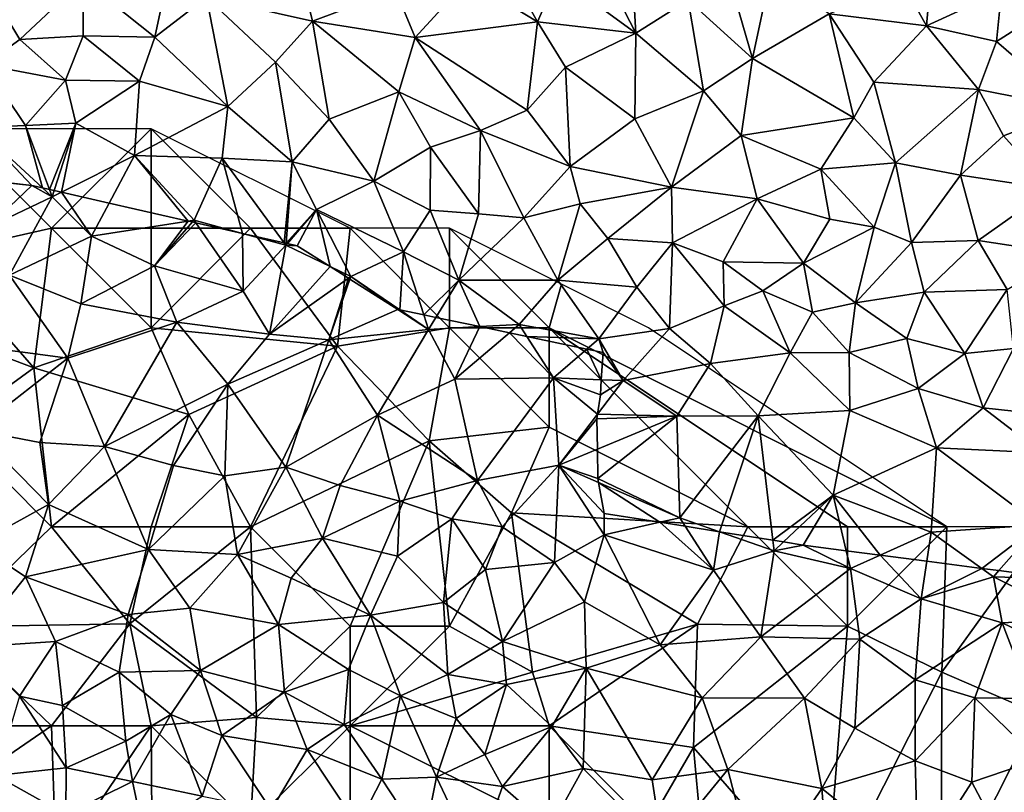
# Model space of a CAD drawing. Extents: x 572000 to 573004, y 6222000 to 6223056.
# Drawn here: x 572436 to 572485, y 6222569 to 6222608 of the extents above; entities that cross this region are included whole.
import ezdxf

# ---------------------------------------------------------------- set-up
doc = ezdxf.new("R2010")
doc.units = 0
doc.header["$MEASUREMENT"] = 0
for name, color, linetype in [('Skov', 109, 'Continuous'), ('Terraen', 33, 'Continuous'), ('Terraen_skov', 33, 'Continuous')]:
    doc.layers.add(name, color=color, linetype=linetype)

# ---------------------------------------------------------------- blocks, each defined once
blk = doc.blocks.new('1km_6222_572_UTM32_ACAD_1_FMEBLOCK2')
at = {"layer": 'Terraen', "color": 9, "true_color": 0xbbbbbb}
for points in [[(24.42, 45.37, 9.02), (22.27, 49.23, 7.96), (20.94, 47.5, 8.86)], [(24.42, 45.37, 9.02), (25.42, 47.69, 8.59), (22.27, 49.23, 7.96)], [(6.09, 48.86, 9.07), (1.59, 47.49, 9.28), (5.19, 44.61, 8.63)], [(6.09, 48.86, 9.07), (5.19, 44.61, 8.63), (7.79, 46.61, 9.33)], [(29.37, 44.81, 8.98), (27.31, 48.83, 8.45), (25.42, 47.69, 8.59)], [(29.37, 44.81, 8.98), (29.14, 48.57, 8.33), (27.31, 48.83, 8.45)], [(29.37, 44.81, 8.98), (31.99, 46.48, 8.64), (29.14, 48.57, 8.33)], [(35.23, 43.53, 8.96), (33.88, 48.17, 7.81), (31.99, 46.48, 8.64)], [(35.23, 43.53, 8.96), (36.12, 47.71, 7.83), (33.88, 48.17, 7.81)], [(13.11, 45.41, 9.3), (12.51, 47.9, 9.08), (7.79, 46.61, 9.33)], [(13.11, 45.41, 9.3), (17.29, 46.98, 9.05), (12.51, 47.9, 9.08)], [(24.42, 45.37, 9.02), (29.37, 44.81, 8.98), (25.42, 47.69, 8.59)], [(39.09, 45.78, 8.45), (36.12, 47.71, 7.83), (35.23, 43.53, 8.96)], [(44.21, 47.86, 3.29), (42.83, 47.22, 7.42), (43.98, 45.17, 8.34)], [(44.21, 47.86, 3.29), (43.98, 45.17, 8.34), (47.74, 46.92, 7.27)], [(-3.37, 43.21, 6.81), (-1.59, 44.49, 7.44), (-3.15, 47.07, 8.8)], [(-1.59, 44.49, 7.44), (1.59, 47.49, 9.28), (-3.15, 47.07, 8.8)], [(-1.59, 44.49, 7.44), (1.58, 44.67, 8.11), (1.59, 47.49, 9.28)], [(5.19, 44.61, 8.63), (1.59, 47.49, 9.28), (1.58, 44.67, 8.11)], [(17.29, 46.98, 9.05), (18.28, 44.59, 9.25), (20.94, 47.5, 8.86)], [(24.42, 45.37, 9.02), (20.94, 47.5, 8.86), (18.28, 44.59, 9.25)], [(39.09, 45.78, 8.45), (43.98, 45.17, 8.34), (42.83, 47.22, 7.42)], [(8.86, 41.12, 7.05), (7.79, 46.61, 9.33), (5.19, 44.61, 8.63)], [(11.25, 43.35, 8.71), (13.11, 45.41, 9.3), (7.79, 46.61, 9.33)], [(11.25, 43.35, 8.71), (7.79, 46.61, 9.33), (8.86, 41.12, 7.05)], [(13.11, 45.41, 9.3), (18.28, 44.59, 9.25), (17.29, 46.98, 9.05)], [(47.5, 44.39, 8.43), (47.74, 46.92, 7.27), (43.98, 45.17, 8.34)], [(47.5, 44.39, 8.43), (49.94, 45.94, 7.54), (47.74, 46.92, 7.27)], [(29.37, 44.81, 8.98), (32.76, 41.91, 9.25), (31.99, 46.48, 8.64)], [(32.76, 41.91, 9.25), (35.23, 43.53, 8.96), (31.99, 46.48, 8.64)], [(40.33, 40.55, 9.19), (39.09, 45.78, 8.45), (35.23, 43.53, 8.96)], [(39.09, 45.78, 8.45), (41.33, 42.34, 8.95), (43.98, 45.17, 8.34)], [(40.33, 40.55, 9.19), (41.33, 42.34, 8.95), (39.09, 45.78, 8.45)], [(47.5, 44.39, 8.43), (51.4, 41.02, 8.9), (49.94, 45.94, 7.54)], [(11.25, 43.35, 8.71), (13.95, 40.48, 7.23), (13.11, 45.41, 9.3)], [(17.45, 41.86, 8.59), (13.11, 45.41, 9.3), (13.95, 40.48, 7.23)], [(17.45, 41.86, 8.59), (18.28, 44.59, 9.25), (13.11, 45.41, 9.3)], [(24.42, 45.37, 9.02), (18.28, 44.59, 9.25), (23.91, 40.93, 8.66)], [(25.83, 43.1, 9.26), (24.42, 45.37, 9.02), (23.91, 40.93, 8.66)], [(25.83, 43.1, 9.26), (29.37, 44.81, 8.98), (24.42, 45.37, 9.02)], [(46.58, 41.98, 8.89), (43.98, 45.17, 8.34), (41.33, 42.34, 8.95)], [(47.5, 44.39, 8.43), (43.98, 45.17, 8.34), (46.58, 41.98, 8.89)], [(-1.59, 44.49, 7.44), (0.7, 42.44, 6.94), (1.58, 44.67, 8.11)], [(0.7, 42.44, 6.94), (4.42, 42.39, 7.17), (1.58, 44.67, 8.11)], [(4.42, 42.39, 7.17), (5.19, 44.61, 8.63), (1.58, 44.67, 8.11)], [(8.86, 41.12, 7.05), (5.19, 44.61, 8.63), (4.42, 42.39, 7.17)], [(21.55, 39.92, 7.87), (18.28, 44.59, 9.25), (17.45, 41.86, 8.59)], [(21.55, 39.92, 7.87), (23.91, 40.93, 8.66), (18.28, 44.59, 9.25)], [(25.83, 43.1, 9.26), (29.32, 40.5, 8.84), (29.37, 44.81, 8.98)], [(29.37, 44.81, 8.98), (29.32, 40.5, 8.84), (32.76, 41.91, 9.25)], [(-3.37, 43.21, 6.81), (0.7, 42.44, 6.94), (-1.59, 44.49, 7.44)], [(47.5, 44.39, 8.43), (46.58, 41.98, 8.89), (51.4, 41.02, 8.9)], [(-3.37, 43.21, 6.81), (-3.76, 40.06, 4.42), (-1.31, 40.17, 5)], [(-3.37, 43.21, 6.81), (-1.31, 40.17, 5), (0.7, 42.44, 6.94)], [(11.25, 43.35, 8.71), (8.86, 41.12, 7.05), (12.09, 38.33, 5.7)], [(11.25, 43.35, 8.71), (12.09, 38.33, 5.7), (13.95, 40.48, 7.23)], [(25.83, 43.1, 9.26), (23.91, 40.93, 8.66), (26.07, 38.1, 7.3)], [(25.83, 43.1, 9.26), (26.07, 38.1, 7.3), (29.32, 40.5, 8.84)], [(34.66, 39.67, 8.86), (35.23, 43.53, 8.96), (32.76, 41.91, 9.25)], [(34.66, 39.67, 8.86), (40.33, 40.55, 9.19), (35.23, 43.53, 8.96)], [(1.22, 40.28, 5.35), (0.7, 42.44, 6.94), (-1.31, 40.17, 5)], [(1.22, 40.28, 5.35), (4.42, 42.39, 7.17), (0.7, 42.44, 6.94)], [(4.17, 38.65, 4.75), (4.42, 42.39, 7.17), (1.22, 40.28, 5.35)], [(4.17, 38.65, 4.75), (8.86, 41.12, 7.05), (4.42, 42.39, 7.17)], [(40.33, 40.55, 9.19), (42.41, 38.28, 8.87), (41.33, 42.34, 8.95)], [(42.41, 38.28, 8.87), (46.58, 41.98, 8.89), (41.33, 42.34, 8.95)], [(17.45, 41.86, 8.59), (13.95, 40.48, 7.23), (16.19, 37.37, 5.6)], [(19.04, 39.07, 7.11), (17.45, 41.86, 8.59), (16.19, 37.37, 5.6)], [(19.04, 39.07, 7.11), (21.55, 39.92, 7.87), (17.45, 41.86, 8.59)], [(31.16, 37.06, 7.19), (32.76, 41.91, 9.25), (29.32, 40.5, 8.84)], [(34.66, 39.67, 8.86), (32.76, 41.91, 9.25), (31.16, 37.06, 7.19)], [(45.69, 37.67, 8.81), (46.58, 41.98, 8.89), (42.41, 38.28, 8.87)], [(45.69, 37.67, 8.81), (47.85, 39.65, 9.15), (46.58, 41.98, 8.89)], [(51.4, 41.02, 8.9), (46.58, 41.98, 8.89), (47.85, 39.65, 9.15)], [(4.17, 38.65, 4.75), (8.57, 38.53, 5.15), (8.86, 41.12, 7.05)], [(12.09, 38.33, 5.7), (8.86, 41.12, 7.05), (8.57, 38.53, 5.15)], [(21.55, 39.92, 7.87), (26.07, 38.1, 7.3), (23.91, 40.93, 8.66)], [(50.24, 36.98, 8.77), (51.4, 41.02, 8.9), (47.85, 39.65, 9.15)], [(-0.46, 37.03, 3.062), (-1.31, 40.17, 5), (-3.76, 40.06, 4.42)], [(-0.108, 36.95, 3.08), (1.22, 40.28, 5.35), (-1.31, 40.17, 5)], [(-0.46, 37.03, 3.062), (-0.108, 36.95, 3.08), (-1.31, 40.17, 5)], [(-0.108, 36.95, 3.08), (0.131, 36.895, 3.072), (1.22, 40.28, 5.35)], [(0.495, 36.813, 3.072), (1.22, 40.28, 5.35), (0.131, 36.895, 3.072)], [(0.495, 36.813, 3.072), (4.17, 38.65, 4.75), (1.22, 40.28, 5.35)], [(12.09, 38.33, 5.7), (16.19, 37.37, 5.6), (13.95, 40.48, 7.23)], [(31.16, 37.06, 7.19), (29.32, 40.5, 8.84), (26.07, 38.1, 7.3)], [(34.66, 39.67, 8.86), (38.66, 37.97, 8.45), (40.33, 40.55, 9.19)], [(40.33, 40.55, 9.19), (38.66, 37.97, 8.45), (42.41, 38.28, 8.87)], [(-3.482, 37.425, 3.16), (-0.99, 37.15, 3.103), (-3.76, 40.06, 4.42)], [(-3.76, 40.06, 4.42), (-0.99, 37.15, 3.103), (-0.46, 37.03, 3.062)], [(19.04, 39.07, 7.11), (21.46, 35.73, 5.17), (21.55, 39.92, 7.87)], [(21.55, 39.92, 7.87), (21.46, 35.73, 5.17), (23.73, 35.53, 5.26)], [(21.55, 39.92, 7.87), (23.73, 35.53, 5.26), (26.07, 38.1, 7.3)], [(34.66, 39.67, 8.86), (31.16, 37.06, 7.19), (35.46, 36.48, 7.28)], [(34.66, 39.67, 8.86), (35.46, 36.48, 7.28), (38.66, 37.97, 8.45)], [(45.69, 37.67, 8.81), (50.24, 36.98, 8.77), (47.85, 39.65, 9.15)], [(0.495, 36.813, 3.072), (2.899, 36.267, 3.261), (4.17, 38.65, 4.75)], [(2.899, 36.267, 3.261), (6.871, 35.365, 3.013), (4.17, 38.65, 4.75)], [(4.17, 38.65, 4.75), (7.16, 35.41, 3.06), (8.57, 38.53, 5.15)], [(6.871, 35.365, 3.013), (7.16, 35.41, 3.06), (4.17, 38.65, 4.75)], [(19.02, 35.91, 4.99), (19.04, 39.07, 7.11), (16.19, 37.37, 5.6)], [(19.02, 35.91, 4.99), (21.46, 35.73, 5.17), (19.04, 39.07, 7.11)], [(8.57, 38.53, 5.15), (7.16, 35.41, 3.06), (9.598, 34.745, 2.875)], [(11.693, 34.269, 2.776), (12.09, 38.33, 5.7), (8.57, 38.53, 5.15)], [(11.693, 34.269, 2.776), (8.57, 38.53, 5.15), (9.598, 34.745, 2.875)], [(11.693, 34.269, 2.776), (11.787, 34.248, 2.78), (12.09, 38.33, 5.7)], [(11.787, 34.248, 2.78), (13.31, 35.94, 4.07), (12.09, 38.33, 5.7)], [(13.31, 35.94, 4.07), (16.19, 37.37, 5.6), (12.09, 38.33, 5.7)], [(41.34, 35.06, 6.78), (42.41, 38.28, 8.87), (38.66, 37.97, 8.45)], [(43.22, 34.29, 6.55), (42.41, 38.28, 8.87), (41.34, 35.06, 6.78)], [(43.22, 34.29, 6.55), (45.69, 37.67, 8.81), (42.41, 38.28, 8.87)], [(23.73, 35.53, 5.26), (26.57, 36.23, 6.19), (26.07, 38.1, 7.3)], [(26.57, 36.23, 6.19), (31.16, 37.06, 7.19), (26.07, 38.1, 7.3)], [(39.11, 35.45, 6.87), (38.66, 37.97, 8.45), (35.46, 36.48, 7.28)], [(39.11, 35.45, 6.87), (41.34, 35.06, 6.78), (38.66, 37.97, 8.45)], [(43.22, 34.29, 6.55), (46.57, 34.38, 6.88), (45.69, 37.67, 8.81)], [(45.69, 37.67, 8.81), (46.57, 34.38, 6.88), (50.24, 36.98, 8.77)], [(17.68, 33.82, 3.57), (16.19, 37.37, 5.6), (13.31, 35.94, 4.07)], [(17.68, 33.82, 3.57), (19.02, 35.91, 4.99), (16.19, 37.37, 5.6)], [(27.95, 34.48, 5.01), (31.16, 37.06, 7.19), (26.57, 36.23, 6.19)], [(31.2, 34.27, 5.18), (31.16, 37.06, 7.19), (27.95, 34.48, 5.01)], [(31.2, 34.27, 5.18), (35.46, 36.48, 7.28), (31.16, 37.06, 7.19)], [(50.98, 33.72, 6.83), (50.24, 36.98, 8.77), (46.57, 34.38, 6.88)], [(25.44, 32.39, 3.52), (26.57, 36.23, 6.19), (23.73, 35.53, 5.26)], [(25.44, 32.39, 3.52), (27.95, 34.48, 5.01), (26.57, 36.23, 6.19)], [(31.2, 34.27, 5.18), (33.76, 33.31, 4.85), (35.46, 36.48, 7.28)], [(33.76, 33.31, 4.85), (37.8, 33.24, 5.48), (35.46, 36.48, 7.28)], [(39.11, 35.45, 6.87), (35.46, 36.48, 7.28), (37.8, 33.24, 5.48)], [(11.787, 34.248, 2.78), (11.851, 34.233, 2.773), (13.31, 35.94, 4.07)], [(11.851, 34.233, 2.773), (12.35, 34.12, 2.775), (13.31, 35.94, 4.07)], [(12.35, 34.12, 2.775), (14.003, 33.073, 2.355), (13.31, 35.94, 4.07)], [(15.04, 32.57, 2.19), (17.68, 33.82, 3.57), (13.31, 35.94, 4.07)], [(14.003, 33.073, 2.355), (15.04, 32.57, 2.19), (13.31, 35.94, 4.07)], [(17.68, 33.82, 3.57), (20.47, 32.4, 2.84), (19.02, 35.91, 4.99)], [(19.02, 35.91, 4.99), (20.47, 32.4, 2.84), (21.46, 35.73, 5.17)], [(20.47, 32.4, 2.84), (23.73, 35.53, 5.26), (21.46, 35.73, 5.17)], [(6.871, 35.365, 3.013), (7.08, 35.317, 3.022), (7.16, 35.41, 3.06)], [(7.08, 35.317, 3.022), (7.251, 35.278, 3.01), (7.16, 35.41, 3.06)], [(7.251, 35.278, 3.01), (9.598, 34.745, 2.875), (7.16, 35.41, 3.06)], [(25.44, 32.39, 3.52), (23.73, 35.53, 5.26), (20.47, 32.4, 2.84)], [(39.11, 35.45, 6.87), (37.8, 33.24, 5.48), (41.34, 35.06, 6.78)], [(40.4, 31.26, 4.22), (41.34, 35.06, 6.78), (37.8, 33.24, 5.48)], [(40.4, 31.26, 4.22), (43.22, 34.29, 6.55), (41.34, 35.06, 6.78)], [(25.44, 32.39, 3.52), (29.42, 32.04, 3.59), (27.95, 34.48, 5.01)], [(31.2, 34.27, 5.18), (27.95, 34.48, 5.01), (29.42, 32.04, 3.59)], [(31.2, 34.27, 5.18), (29.42, 32.04, 3.59), (31.06, 29.97, 2.4)], [(31.2, 34.27, 5.18), (31.06, 29.97, 2.4), (33.8, 31.11, 3.4)], [(31.2, 34.27, 5.18), (33.8, 31.11, 3.4), (33.76, 33.31, 4.85)], [(40.4, 31.26, 4.22), (43.86, 31.79, 4.82), (43.22, 34.29, 6.55)], [(43.22, 34.29, 6.55), (43.86, 31.79, 4.82), (46.57, 34.38, 6.88)], [(48.03, 31.92, 5.34), (46.57, 34.38, 6.88), (43.86, 31.79, 4.82)], [(48.03, 31.92, 5.34), (50.98, 33.72, 6.83), (46.57, 34.38, 6.88)], [(17.499, 30.899, 1.875), (17.68, 33.82, 3.57), (15.04, 32.57, 2.19)], [(17.499, 30.899, 1.875), (18.705, 30.647, 2.04), (17.68, 33.82, 3.57)], [(18.705, 30.647, 2.04), (20.47, 32.4, 2.84), (17.68, 33.82, 3.57)], [(33.76, 33.31, 4.85), (35.75, 31.86, 4.16), (37.8, 33.24, 5.48)], [(33.76, 33.31, 4.85), (33.8, 31.11, 3.4), (35.75, 31.86, 4.16)], [(38.24, 30.79, 3.93), (37.8, 33.24, 5.48), (35.75, 31.86, 4.16)], [(40.4, 31.26, 4.22), (37.8, 33.24, 5.48), (38.24, 30.79, 3.93)], [(14.925, 32.488, 2.189), (15.04, 32.57, 2.19), (14.003, 33.073, 2.355)], [(14.996, 32.443, 2.183), (15.04, 32.57, 2.19), (14.925, 32.488, 2.189)], [(14.996, 32.443, 2.183), (17.4, 30.92, 1.884), (15.04, 32.57, 2.19)], [(15.04, 32.57, 2.19), (17.4, 30.92, 1.884), (17.499, 30.899, 1.875)], [(18.705, 30.647, 2.04), (19.31, 30.52, 1.968), (20.47, 32.4, 2.84)], [(19.31, 30.52, 1.968), (21.527, 30.056, 1.803), (20.47, 32.4, 2.84)], [(25.44, 32.39, 3.52), (20.47, 32.4, 2.84), (23.5, 30.16, 1.89)], [(21.527, 30.056, 1.803), (23.5, 30.16, 1.89), (20.47, 32.4, 2.84)], [(27.5, 29.44, 2.01), (25.44, 32.39, 3.52), (23.5, 30.16, 1.89)], [(27.5, 29.44, 2.01), (29.42, 32.04, 3.59), (25.44, 32.39, 3.52)], [(27.5, 29.44, 2.01), (31.06, 29.97, 2.4), (29.42, 32.04, 3.59)], [(37.12, 28.74, 2.35), (35.75, 31.86, 4.16), (33.8, 31.11, 3.4)], [(37.12, 28.74, 2.35), (38.24, 30.79, 3.93), (35.75, 31.86, 4.16)], [(40.4, 31.26, 4.22), (42.98, 29.46, 3.17), (43.86, 31.79, 4.82)], [(42.98, 29.46, 3.17), (45.9, 28.7, 2.98), (43.86, 31.79, 4.82)], [(48.03, 31.92, 5.34), (43.86, 31.79, 4.82), (45.9, 28.7, 2.98)], [(48.03, 31.92, 5.34), (45.9, 28.7, 2.98), (48.35, 28.95, 3.21)], [(40.4, 31.26, 4.22), (38.24, 30.79, 3.93), (40.08, 28.75, 2.48)], [(40.4, 31.26, 4.22), (40.08, 28.75, 2.48), (42.98, 29.46, 3.17)], [(33.11, 28.21, 2.11), (33.8, 31.11, 3.4), (31.06, 29.97, 2.4)], [(37.12, 28.74, 2.35), (33.8, 31.11, 3.4), (33.11, 28.21, 2.11)], [(37.12, 28.74, 2.35), (40.08, 28.75, 2.48), (38.24, 30.79, 3.93)], [(21.527, 30.056, 1.803), (23.011, 29.746, 1.929), (23.5, 30.16, 1.89)], [(23.011, 29.746, 1.929), (23.886, 29.563, 1.948), (23.5, 30.16, 1.89)], [(27.5, 29.44, 2.01), (23.5, 30.16, 1.89), (23.886, 29.563, 1.948)], [(28.73, 27.35, 2.19), (31.06, 29.97, 2.4), (27.5, 29.44, 2.01)], [(28.73, 27.35, 2.19), (33.11, 28.21, 2.11), (31.06, 29.97, 2.4)], [(26.909, 28.93, 2.046), (27.5, 29.44, 2.01), (23.886, 29.563, 1.948)], [(26.909, 28.93, 2.046), (27.72, 28.76, 2.067), (27.5, 29.44, 2.01)], [(27.72, 28.76, 2.067), (28.73, 27.35, 2.19), (27.5, 29.44, 2.01)], [(42.98, 29.46, 3.17), (40.08, 28.75, 2.48), (43.55, 26.95, 2.16)], [(42.98, 29.46, 3.17), (43.55, 26.95, 2.16), (45.9, 28.7, 2.98)], [(27.63, 27.391, 2.177), (28.73, 27.35, 2.19), (27.72, 28.76, 2.067)], [(37.12, 28.74, 2.35), (33.11, 28.21, 2.11), (35.51, 25.57, 2.22)], [(37.12, 28.74, 2.35), (35.51, 25.57, 2.22), (40.12, 25.84, 2.21)], [(37.12, 28.74, 2.35), (40.12, 25.84, 2.21), (40.08, 28.75, 2.48)], [(40.12, 25.84, 2.21), (43.55, 26.95, 2.16), (40.08, 28.75, 2.48)], [(46.82, 25.97, 2.18), (48.35, 28.95, 3.21), (45.9, 28.7, 2.98)], [(50.06, 25.62, 2.07), (48.35, 28.95, 3.21), (46.82, 25.97, 2.18)], [(31.43, 25.56, 2.25), (33.11, 28.21, 2.11), (28.73, 27.35, 2.19)], [(31.43, 25.56, 2.25), (35.51, 25.57, 2.22), (33.11, 28.21, 2.11)], [(46.82, 25.97, 2.18), (45.9, 28.7, 2.98), (43.55, 26.95, 2.16)], [(27.443, 25.662, 2.178), (28.73, 27.35, 2.19), (27.58, 26.63, 2.178)], [(27.443, 25.662, 2.178), (31.43, 25.56, 2.25), (28.73, 27.35, 2.19)], [(28.73, 27.35, 2.19), (27.63, 27.391, 2.177), (27.58, 26.63, 2.178)], [(44.47, 23.96, 2.32), (43.55, 26.95, 2.16), (40.12, 25.84, 2.21)], [(44.47, 23.96, 2.32), (46.82, 25.97, 2.18), (43.55, 26.95, 2.16)], [(39.29, 21.58, 2.26), (40.12, 25.84, 2.21), (35.51, 25.57, 2.22)], [(44.47, 23.96, 2.32), (40.12, 25.84, 2.21), (39.29, 21.58, 2.26)], [(49.77, 23.72, 2.49), (46.82, 25.97, 2.18), (44.47, 23.96, 2.32)], [(49.77, 23.72, 2.49), (50.06, 25.62, 2.07), (46.82, 25.97, 2.18)], [(27.443, 25.662, 2.178), (27.41, 25.43, 2.179), (31.43, 25.56, 2.25)], [(27.41, 25.43, 2.179), (27.43, 23.904, 2.189), (31.43, 25.56, 2.25)], [(27.43, 23.904, 2.189), (27.45, 22.42, 2.169), (31.43, 25.56, 2.25)], [(27.45, 22.42, 2.169), (31.57, 20.45, 2.18), (31.43, 25.56, 2.25)], [(31.43, 25.56, 2.25), (31.57, 20.45, 2.18), (35.51, 25.57, 2.22)], [(33.574, 19.748, 2.18), (35.51, 25.57, 2.22), (31.57, 20.45, 2.18)], [(33.574, 19.748, 2.18), (36.247, 19.323, 2.183), (35.51, 25.57, 2.22)], [(36.247, 19.323, 2.183), (39.29, 21.58, 2.26), (35.51, 25.57, 2.22)], [(44.47, 23.96, 2.32), (39.29, 21.58, 2.26), (44.21, 19.72, 2.23)], [(44.47, 23.96, 2.32), (44.21, 19.72, 2.23), (49.64, 20.1, 2.25)], [(49.77, 23.72, 2.49), (44.47, 23.96, 2.32), (49.64, 20.1, 2.25)], [(27.45, 22.42, 2.169), (27.485, 22.231, 2.167), (31.57, 20.45, 2.18)], [(30.576, 20.224, 2.156), (31.57, 20.45, 2.18), (27.485, 22.231, 2.167)], [(30.576, 20.224, 2.156), (27.485, 22.231, 2.167), (27.77, 20.67, 2.123)], [(36.247, 19.323, 2.183), (36.788, 19.238, 2.193), (39.29, 21.58, 2.26)], [(36.788, 19.238, 2.193), (37.78, 19.08, 2.182), (39.29, 21.58, 2.26)], [(39.29, 21.58, 2.26), (37.78, 19.08, 2.182), (39.942, 18.798, 2.161)], [(39.942, 18.798, 2.161), (41.643, 18.576, 2.167), (39.29, 21.58, 2.26)], [(41.643, 18.576, 2.167), (44.21, 19.72, 2.23), (39.29, 21.58, 2.26)], [(30.576, 20.224, 2.156), (31.843, 20.023, 2.172), (31.57, 20.45, 2.18)], [(31.843, 20.023, 2.172), (33.574, 19.748, 2.18), (31.57, 20.45, 2.18)], [(46.752, 17.909, 2.287), (49.64, 20.1, 2.25), (44.21, 19.72, 2.23)], [(46.752, 17.909, 2.287), (47.61, 17.797, 2.294), (49.64, 20.1, 2.25)], [(47.61, 17.797, 2.294), (50.755, 17.386, 2.141), (49.64, 20.1, 2.25)], [(41.643, 18.576, 2.167), (43.989, 18.27, 2.174), (44.21, 19.72, 2.23)], [(43.989, 18.27, 2.174), (46.752, 17.909, 2.287), (44.21, 19.72, 2.23)]]:
    blk.add_polyline3d(points, close=True, dxfattribs=at)
blk = doc.blocks.new('1km_6222_572_UTM32_ACAD_1_FMEBLOCK46')
at = {"layer": 'Terraen_skov', "color": 92, "true_color": 0x00cc00}
for points in [[(-0.99, 34.012, 3.103), (-3.482, 34.288, 3.16), (-3.23, 31.902, 2.02)], [(0.03, 33.442, 2.86), (-0.99, 34.012, 3.103), (-3.23, 31.902, 2.02)], [(-0.46, 33.892, 3.062), (-0.99, 34.012, 3.103), (0.03, 33.442, 2.86)], [(-0.46, 33.892, 3.062), (0.03, 33.442, 2.86), (-0.108, 33.812, 3.08)], [(-0.108, 33.812, 3.08), (0.03, 33.442, 2.86), (0.131, 33.757, 3.072)], [(0.495, 33.675, 3.072), (0.131, 33.757, 3.072), (0.03, 33.442, 2.86)], [(0.495, 33.675, 3.072), (0.03, 33.442, 2.86), (2.01, 31.462, 2.22)], [(0.495, 33.675, 3.072), (2.01, 31.462, 2.22), (2.899, 33.129, 3.261)], [(-2.12, 29.512, 2.18), (0.03, 33.442, 2.86), (-3.23, 31.902, 2.02)], [(-2.12, 29.512, 2.18), (2.01, 31.462, 2.22), (0.03, 33.442, 2.86)], [(2.899, 33.129, 3.261), (2.01, 31.462, 2.22), (6.871, 32.227, 3.013)], [(6.871, 32.227, 3.013), (2.01, 31.462, 2.22), (5.17, 29.972, 2.11)], [(6.871, 32.227, 3.013), (5.17, 29.972, 2.11), (7.08, 32.179, 3.022)], [(7.08, 32.179, 3.022), (5.17, 29.972, 2.11), (7.251, 32.14, 3.01)], [(5.17, 29.972, 2.11), (9.63, 28.702, 1.72), (7.251, 32.14, 3.01)], [(7.251, 32.14, 3.01), (9.63, 28.702, 1.72), (9.598, 31.607, 2.875)], [(-2.12, 29.512, 2.18), (1.47, 28.062, 2.1), (2.01, 31.462, 2.22)], [(5.17, 29.972, 2.11), (2.01, 31.462, 2.22), (1.47, 28.062, 2.1)], [(11.693, 31.131, 2.776), (9.598, 31.607, 2.875), (11.78, 31.012, 2.71)], [(9.63, 28.702, 1.72), (11.78, 31.012, 2.71), (9.598, 31.607, 2.875)], [(10.95, 26.532, 2.17), (11.78, 31.012, 2.71), (9.63, 28.702, 1.72)], [(14.003, 29.935, 2.355), (11.78, 31.012, 2.71), (10.95, 26.532, 2.17)], [(11.693, 31.131, 2.776), (11.78, 31.012, 2.71), (11.787, 31.11, 2.78)], [(11.787, 31.11, 2.78), (11.78, 31.012, 2.71), (11.851, 31.095, 2.773)], [(12.35, 30.982, 2.775), (11.851, 31.095, 2.773), (11.78, 31.012, 2.71)], [(14.003, 29.935, 2.355), (12.35, 30.982, 2.775), (11.78, 31.012, 2.71)], [(6.3, 27.142, 2.21), (5.17, 29.972, 2.11), (1.47, 28.062, 2.1)], [(6.3, 27.142, 2.21), (9.63, 28.702, 1.72), (5.17, 29.972, 2.11)], [(14.925, 29.351, 2.189), (14.003, 29.935, 2.355), (10.95, 26.532, 2.17)], [(-2.12, 29.512, 2.18), (-6.9, 26.362, 2.13), (0.82, 25.342, 2.13)], [(-2.12, 29.512, 2.18), (0.82, 25.342, 2.13), (1.47, 28.062, 2.1)], [(14.925, 29.351, 2.189), (10.95, 26.532, 2.17), (13.94, 26.252, 2.02)], [(14.996, 29.305, 2.183), (14.925, 29.351, 2.189), (13.94, 26.252, 2.02)], [(17.4, 27.782, 1.884), (14.996, 29.305, 2.183), (13.94, 26.252, 2.02)], [(6.3, 27.142, 2.21), (10.95, 26.532, 2.17), (9.63, 28.702, 1.72)], [(6.3, 27.142, 2.21), (1.47, 28.062, 2.1), (0.82, 25.342, 2.13)], [(18.94, 26.782, 1.69), (17.4, 27.782, 1.884), (13.94, 26.252, 2.02)], [(17.499, 27.761, 1.875), (17.4, 27.782, 1.884), (18.94, 26.782, 1.69)], [(17.499, 27.761, 1.875), (18.94, 26.782, 1.69), (18.705, 27.509, 2.04)], [(18.705, 27.509, 2.04), (18.94, 26.782, 1.69), (19.31, 27.382, 1.968)], [(19.31, 27.382, 1.968), (18.94, 26.782, 1.69), (21.527, 26.918, 1.803)], [(2.65, 20.892, 1.99), (6.3, 27.142, 2.21), (0.82, 25.342, 2.13)], [(2.65, 20.892, 1.99), (8.85, 24.032, 2.09), (6.3, 27.142, 2.21)], [(6.3, 27.142, 2.21), (8.85, 24.032, 2.09), (10.95, 26.532, 2.17)], [(18.94, 26.782, 1.69), (13.94, 26.252, 2.02), (16.38, 22.462, 2.13)], [(18.94, 26.782, 1.69), (16.38, 22.462, 2.13), (20.27, 24.282, 2.15)], [(21.527, 26.918, 1.803), (18.94, 26.782, 1.69), (20.27, 24.282, 2.15)], [(21.527, 26.918, 1.803), (20.27, 24.282, 2.15), (23.011, 26.608, 1.929)], [(-3.82, 21.722, 1.97), (0.82, 25.342, 2.13), (-6.9, 26.362, 2.13)], [(8.85, 24.032, 2.09), (13.94, 26.252, 2.02), (10.95, 26.532, 2.17)], [(11.78, 19.852, 2.02), (13.94, 26.252, 2.02), (8.85, 24.032, 2.09)], [(16.38, 22.462, 2.13), (13.94, 26.252, 2.02), (11.78, 19.852, 2.02)], [(23.011, 26.608, 1.929), (20.27, 24.282, 2.15), (25.23, 24.342, 2.15)], [(23.011, 26.608, 1.929), (25.23, 24.342, 2.15), (23.886, 26.425, 1.948)], [(26.909, 25.792, 2.046), (23.886, 26.425, 1.948), (25.23, 24.342, 2.15)], [(27.63, 24.253, 2.177), (26.909, 25.792, 2.046), (25.23, 24.342, 2.15)], [(27.63, 24.253, 2.177), (27.72, 25.622, 2.067), (26.909, 25.792, 2.046)], [(-0.6, 21.102, 2.05), (0.82, 25.342, 2.13), (-3.82, 21.722, 1.97)], [(-0.6, 21.102, 2.05), (2.65, 20.892, 1.99), (0.82, 25.342, 2.13)], [(21.41, 19.192, 2.11), (20.27, 24.282, 2.15), (16.38, 22.462, 2.13)], [(21.41, 19.192, 2.11), (25.23, 24.342, 2.15), (20.27, 24.282, 2.15)], [(21.41, 19.192, 2.11), (25.49, 19.962, 2.16), (25.23, 24.342, 2.15)], [(25.23, 24.342, 2.15), (27.443, 22.524, 2.178), (27.58, 23.492, 2.178)], [(25.23, 24.342, 2.15), (27.58, 23.492, 2.178), (27.63, 24.253, 2.177)], [(25.49, 19.962, 2.16), (27.443, 22.524, 2.178), (25.23, 24.342, 2.15)], [(2.65, 20.892, 1.99), (6.12, 19.942, 1.94), (8.85, 24.032, 2.09)], [(6.12, 19.942, 1.94), (8.71, 19.422, 1.96), (8.85, 24.032, 2.09)], [(8.71, 19.422, 1.96), (11.78, 19.852, 2.02), (8.85, 24.032, 2.09)], [(14.51, 18.942, 2.19), (16.38, 22.462, 2.13), (11.78, 19.852, 2.02)], [(17.51, 18.142, 2.12), (16.38, 22.462, 2.13), (14.51, 18.942, 2.19)], [(21.41, 19.192, 2.11), (16.38, 22.462, 2.13), (17.51, 18.142, 2.12)], [(27.41, 22.292, 2.179), (27.443, 22.524, 2.178), (25.49, 19.962, 2.16)], [(27.43, 20.766, 2.189), (27.41, 22.292, 2.179), (25.49, 19.962, 2.16)], [(-0.6, 21.102, 2.05), (-3.82, 21.722, 1.97), (-0.16, 17.972, 1.65)], [(-0.16, 17.972, 1.65), (-3.82, 21.722, 1.97), (-3.78, 15.982, 1.72)], [(-0.6, 21.102, 2.05), (-0.16, 17.972, 1.65), (2.65, 20.892, 1.99)], [(4.87, 15.712, 1.7), (2.65, 20.892, 1.99), (-0.16, 17.972, 1.65)], [(4.87, 15.712, 1.7), (6.12, 19.942, 1.94), (2.65, 20.892, 1.99)], [(27.45, 19.282, 2.169), (27.43, 20.766, 2.189), (25.49, 19.962, 2.16)], [(4.87, 15.712, 1.7), (8.71, 19.422, 1.96), (6.12, 19.942, 1.94)], [(9.34, 15.472, 1.65), (11.78, 19.852, 2.02), (8.71, 19.422, 1.96)], [(9.34, 15.472, 1.65), (13.62, 16.292, 1.99), (11.78, 19.852, 2.02)], [(13.62, 16.292, 1.99), (14.51, 18.942, 2.19), (11.78, 19.852, 2.02)], [(22.65, 16.862, 2.24), (25.49, 19.962, 2.16), (21.41, 19.192, 2.11)], [(22.65, 16.862, 2.24), (25.28, 15.072, 2.16), (25.49, 19.962, 2.16)], [(25.28, 15.072, 2.16), (27.78, 16.452, 2.09), (25.49, 19.962, 2.16)], [(27.485, 19.093, 2.167), (27.45, 19.282, 2.169), (25.49, 19.962, 2.16)], [(25.49, 19.962, 2.16), (27.77, 17.532, 2.123), (27.485, 19.093, 2.167)], [(27.78, 16.452, 2.09), (27.77, 17.532, 2.123), (25.49, 19.962, 2.16)], [(4.87, 15.712, 1.7), (9.34, 15.472, 1.65), (8.71, 19.422, 1.96)], [(13.62, 16.292, 1.99), (17.51, 18.142, 2.12), (14.51, 18.942, 2.19)], [(20.12, 17.252, 2.25), (21.41, 19.192, 2.11), (17.51, 18.142, 2.12)], [(22.65, 16.862, 2.24), (21.41, 19.192, 2.11), (20.12, 17.252, 2.25)], [(-0.16, 17.972, 1.65), (-3.78, 15.982, 1.72), (-1.31, 14.342, 1.49)], [(4.87, 15.712, 1.7), (-0.16, 17.972, 1.65), (-1.31, 14.342, 1.49)], [(13.62, 16.292, 1.99), (17.39, 15.382, 1.93), (17.51, 18.142, 2.12)], [(20.12, 17.252, 2.25), (17.51, 18.142, 2.12), (17.39, 15.382, 1.93)], [(30.576, 17.087, 2.156), (27.77, 17.532, 2.123), (27.78, 16.452, 2.09)], [(19.69, 13.062, 1.74), (20.12, 17.252, 2.25), (17.39, 15.382, 1.93)], [(19.69, 13.062, 1.74), (21.8, 14.722, 2.01), (20.12, 17.252, 2.25)], [(21.8, 14.722, 2.01), (22.65, 16.862, 2.24), (20.12, 17.252, 2.25)], [(21.8, 14.722, 2.01), (25.28, 15.072, 2.16), (22.65, 16.862, 2.24)], [(30.576, 17.087, 2.156), (27.78, 16.452, 2.09), (33.26, 14.672, 2.13)], [(30.576, 17.087, 2.156), (33.26, 14.672, 2.13), (31.843, 16.885, 2.172)], [(31.843, 16.885, 2.172), (33.26, 14.672, 2.13), (33.574, 16.61, 2.18)], [(25.28, 15.072, 2.16), (26.78, 13.092, 1.82), (27.78, 16.452, 2.09)], [(26.78, 13.092, 1.82), (30.59, 10.932, 1.86), (27.78, 16.452, 2.09)], [(33.26, 14.672, 2.13), (27.78, 16.452, 2.09), (30.59, 10.932, 1.86)], [(33.26, 14.672, 2.13), (36.31, 15.652, 2.18), (33.574, 16.61, 2.18)], [(33.574, 16.61, 2.18), (36.31, 15.652, 2.18), (36.247, 16.186, 2.183)], [(-4.13, 10.812, 1.8), (-1.31, 14.342, 1.49), (-3.78, 15.982, 1.72)], [(12.04, 14.282, 1.92), (13.62, 16.292, 1.99), (9.34, 15.472, 1.65)], [(16.02, 12.412, 1.91), (13.62, 16.292, 1.99), (12.04, 14.282, 1.92)], [(16.02, 12.412, 1.91), (17.39, 15.382, 1.93), (13.62, 16.292, 1.99)], [(36.247, 16.186, 2.183), (36.31, 15.652, 2.18), (36.788, 16.1, 2.193)], [(37.78, 15.942, 2.182), (36.788, 16.1, 2.193), (36.31, 15.652, 2.18)], [(37.78, 15.942, 2.182), (36.31, 15.652, 2.18), (40.15, 14.772, 2.13)], [(39.942, 15.66, 2.161), (37.78, 15.942, 2.182), (40.15, 14.772, 2.13)], [(4.87, 15.712, 1.7), (-1.31, 14.342, 1.49), (3.85, 12.452, 1.65)], [(6.95, 12.772, 1.67), (4.87, 15.712, 1.7), (3.85, 12.452, 1.65)], [(6.95, 12.772, 1.67), (9.34, 15.472, 1.65), (4.87, 15.712, 1.7)], [(11.4, 11.942, 1.78), (9.34, 15.472, 1.65), (6.95, 12.772, 1.67)], [(11.4, 11.942, 1.78), (12.04, 14.282, 1.92), (9.34, 15.472, 1.65)], [(16.02, 12.412, 1.91), (19.69, 13.062, 1.74), (17.39, 15.382, 1.93)], [(35.65, 11.332, 1.95), (36.31, 15.652, 2.18), (33.26, 14.672, 2.13)], [(35.65, 11.332, 1.95), (40.15, 14.772, 2.13), (36.31, 15.652, 2.18)], [(39.942, 15.66, 2.161), (40.15, 14.772, 2.13), (41.643, 15.438, 2.167)], [(41.643, 15.438, 2.167), (40.15, 14.772, 2.13), (43.7, 13.242, 2.1)], [(41.643, 15.438, 2.167), (43.7, 13.242, 2.1), (43.989, 15.132, 2.174)], [(21.8, 14.722, 2.01), (22.67, 11.102, 1.77), (25.28, 15.072, 2.16)], [(25.28, 15.072, 2.16), (22.67, 11.102, 1.77), (26.78, 13.092, 1.82)], [(43.989, 15.132, 2.174), (43.7, 13.242, 2.1), (46.752, 14.771, 2.287)], [(19.69, 13.062, 1.74), (22.67, 11.102, 1.77), (21.8, 14.722, 2.01)], [(35.65, 11.332, 1.95), (33.26, 14.672, 2.13), (30.59, 10.932, 1.86)], [(40.62, 11.212, 1.9), (40.15, 14.772, 2.13), (35.65, 11.332, 1.95)], [(40.62, 11.212, 1.9), (43.7, 13.242, 2.1), (40.15, 14.772, 2.13)], [(43.7, 13.242, 2.1), (47.34, 14.352, 2.3), (46.752, 14.771, 2.287)], [(47.34, 14.352, 2.3), (43.7, 13.242, 2.1), (47.77, 12.032, 2.02)], [(46.752, 14.771, 2.287), (47.34, 14.352, 2.3), (47.61, 14.659, 2.294)], [(47.61, 14.659, 2.294), (47.34, 14.352, 2.3), (50.755, 14.248, 2.141)], [(47.34, 14.352, 2.3), (51.58, 12.242, 2.06), (50.755, 14.248, 2.141)], [(47.34, 14.352, 2.3), (47.77, 12.032, 2.02), (51.58, 12.242, 2.06)], [(0.2, 11.102, 1.72), (-1.31, 14.342, 1.49), (-4.13, 10.812, 1.8)], [(0.2, 11.102, 1.72), (3.85, 12.452, 1.65), (-1.31, 14.342, 1.49)], [(16.02, 12.412, 1.91), (12.04, 14.282, 1.92), (11.4, 11.942, 1.78)], [(19.91, 9.442, 1.98), (19.69, 13.062, 1.74), (16.02, 12.412, 1.91)], [(19.91, 9.442, 1.98), (22.67, 11.102, 1.77), (19.69, 13.062, 1.74)], [(26.87, 9.762, 1.83), (26.78, 13.092, 1.82), (22.67, 11.102, 1.77)], [(26.87, 9.762, 1.83), (30.59, 10.932, 1.86), (26.78, 13.092, 1.82)], [(43.4, 9.172, 2.05), (43.7, 13.242, 2.1), (40.62, 11.212, 1.9)], [(43.4, 9.172, 2.05), (47.77, 12.032, 2.02), (43.7, 13.242, 2.1)], [(3.4, 9.562, 1.71), (3.85, 12.452, 1.65), (0.2, 11.102, 1.72)], [(7.49, 9.632, 1.68), (3.85, 12.452, 1.65), (3.4, 9.562, 1.71)], [(6.95, 12.772, 1.67), (3.85, 12.452, 1.65), (7.49, 9.632, 1.68)], [(11.4, 11.942, 1.78), (6.95, 12.772, 1.67), (7.49, 9.632, 1.68)], [(14.93, 9.682, 1.76), (16.02, 12.412, 1.91), (11.4, 11.942, 1.78)], [(17.53, 8.372, 1.71), (16.02, 12.412, 1.91), (14.93, 9.682, 1.76)], [(17.53, 8.372, 1.71), (19.91, 9.442, 1.98), (16.02, 12.412, 1.91)], [(11.4, 11.942, 1.78), (7.49, 9.632, 1.68), (11.71, 8.542, 1.88)], [(14.93, 9.682, 1.76), (11.4, 11.942, 1.78), (11.71, 8.542, 1.88)], [(43.4, 9.172, 2.05), (46.41, 8.262, 2.07), (47.77, 12.032, 2.02)], [(49.23, 8.232, 1.78), (47.77, 12.032, 2.02), (46.41, 8.262, 2.07)], [(51.58, 12.242, 2.06), (47.77, 12.032, 2.02), (50.04, 10.952, 1.86)], [(49.23, 8.232, 1.78), (50.04, 10.952, 1.86), (47.77, 12.032, 2.02)], [(-1.62, 8.342, 1.42), (0.2, 11.102, 1.72), (-4.13, 10.812, 1.8)], [(-1.62, 8.342, 1.42), (0.55, 7.882, 1.8), (0.2, 11.102, 1.72)], [(0.55, 7.882, 1.8), (3.4, 9.562, 1.71), (0.2, 11.102, 1.72)], [(22.87, 8.932, 1.67), (22.67, 11.102, 1.77), (19.91, 9.442, 1.98)], [(22.87, 8.932, 1.67), (26.87, 9.762, 1.83), (22.67, 11.102, 1.77)], [(32.7, 8.262, 1.82), (30.59, 10.932, 1.86), (26.87, 9.762, 1.83)], [(32.7, 8.262, 1.82), (35.65, 11.332, 1.95), (30.59, 10.932, 1.86)], [(32.7, 8.262, 1.82), (37.84, 8.252, 1.79), (35.65, 11.332, 1.95)], [(40.62, 11.212, 1.9), (35.65, 11.332, 1.95), (37.84, 8.252, 1.79)], [(40.38, 6.732, 1.93), (40.62, 11.212, 1.9), (37.84, 8.252, 1.79)], [(40.38, 6.732, 1.93), (43.4, 9.172, 2.05), (40.62, 11.212, 1.9)], [(3.73, 6.092, 1.75), (3.4, 9.562, 1.71), (0.55, 7.882, 1.8)], [(5.99, 7.432, 1.64), (7.49, 9.632, 1.68), (3.4, 9.562, 1.71)], [(3.73, 6.092, 1.75), (5.99, 7.432, 1.64), (3.4, 9.562, 1.71)], [(8.56, 6.372, 1.71), (7.49, 9.632, 1.68), (5.99, 7.432, 1.64)], [(8.56, 6.372, 1.71), (11.71, 8.542, 1.88), (7.49, 9.632, 1.68)], [(14.93, 9.682, 1.76), (11.71, 8.542, 1.88), (14.71, 6.922, 1.71)], [(17.53, 8.372, 1.71), (14.93, 9.682, 1.76), (14.71, 6.922, 1.71)], [(20.34, 7.232, 1.79), (19.91, 9.442, 1.98), (17.53, 8.372, 1.71)], [(20.34, 7.232, 1.79), (22.87, 8.932, 1.67), (19.91, 9.442, 1.98)], [(22.87, 8.932, 1.67), (25.15, 6.832, 1.78), (26.87, 9.762, 1.83)], [(26.72, 4.712, 1.72), (26.87, 9.762, 1.83), (25.15, 6.832, 1.78)], [(26.72, 4.712, 1.72), (30.19, 4.142, 1.71), (26.87, 9.762, 1.83)], [(32.7, 8.262, 1.82), (26.87, 9.762, 1.83), (30.19, 4.142, 1.71)], [(21.78, 5.412, 1.79), (22.87, 8.932, 1.67), (20.34, 7.232, 1.79)], [(21.78, 5.412, 1.79), (25.15, 6.832, 1.78), (22.87, 8.932, 1.67)], [(40.38, 6.732, 1.93), (43.4, 5.102, 1.96), (43.4, 9.172, 2.05)], [(43.4, 5.102, 1.96), (46.41, 8.262, 2.07), (43.4, 9.172, 2.05)], [(8.56, 6.372, 1.71), (12.84, 5.672, 1.79), (11.71, 8.542, 1.88)], [(12.84, 5.672, 1.79), (14.71, 6.922, 1.71), (11.71, 8.542, 1.88)], [(0.73, 4.742, 1.68), (-1.62, 8.342, 1.42), (-2.81, 4.362, 1.76)], [(0.73, 4.742, 1.68), (0.55, 7.882, 1.8), (-1.62, 8.342, 1.42)], [(16.59, 4.182, 1.93), (17.53, 8.372, 1.71), (14.71, 6.922, 1.71)], [(16.59, 4.182, 1.93), (19.35, 4.272, 1.65), (17.53, 8.372, 1.71)], [(20.34, 7.232, 1.79), (17.53, 8.372, 1.71), (19.35, 4.272, 1.65)], [(32.7, 8.262, 1.82), (30.19, 4.142, 1.71), (33.99, 4.662, 1.5)], [(32.7, 8.262, 1.82), (33.99, 4.662, 1.5), (37.84, 8.252, 1.79)], [(33.99, 4.662, 1.5), (38.71, 3.712, 1.85), (37.84, 8.252, 1.79)], [(40.38, 6.732, 1.93), (37.84, 8.252, 1.79), (38.71, 3.712, 1.85)], [(46.25, 4.022, 1.93), (46.41, 8.262, 2.07), (43.4, 5.102, 1.96)], [(46.25, 4.022, 1.93), (49.6, 5.162, 1.82), (46.41, 8.262, 2.07)], [(49.6, 5.162, 1.82), (49.23, 8.232, 1.78), (46.41, 8.262, 2.07)], [(0.73, 4.742, 1.68), (3.73, 6.092, 1.75), (0.55, 7.882, 1.8)], [(4.06, 4.062, 1.79), (5.99, 7.432, 1.64), (3.73, 6.092, 1.75)], [(7.56, 3.322, 1.81), (5.99, 7.432, 1.64), (4.06, 4.062, 1.79)], [(7.56, 3.322, 1.81), (8.56, 6.372, 1.71), (5.99, 7.432, 1.64)], [(21.78, 5.412, 1.79), (20.34, 7.232, 1.79), (19.35, 4.272, 1.65)], [(16.59, 4.182, 1.93), (14.71, 6.922, 1.71), (12.84, 5.672, 1.79)], [(22.66, 3.802, 1.91), (25.15, 6.832, 1.78), (21.78, 5.412, 1.79)], [(26.72, 4.712, 1.72), (25.15, 6.832, 1.78), (22.66, 3.802, 1.91)], [(40.38, 6.732, 1.93), (38.71, 3.712, 1.85), (43.4, 5.102, 1.96)], [(4.06, 4.062, 1.79), (3.73, 6.092, 1.75), (0.73, 4.742, 1.68)], [(7.56, 3.322, 1.81), (11.03, 2.612, 1.77), (8.56, 6.372, 1.71)], [(8.56, 6.372, 1.71), (11.03, 2.612, 1.77), (12.84, 5.672, 1.79)], [(12.84, 5.672, 1.79), (11.03, 2.612, 1.77), (15.39, 1.832, 1.69)], [(16.59, 4.182, 1.93), (12.84, 5.672, 1.79), (15.39, 1.832, 1.69)], [(22.66, 3.802, 1.91), (21.78, 5.412, 1.79), (19.35, 4.272, 1.65)], [(43.56, -0.158, 1.88), (43.4, 5.102, 1.96), (38.71, 3.712, 1.85)], [(43.56, -0.158, 1.88), (46.25, 4.022, 1.93), (43.4, 5.102, 1.96)], [(47.93, 0.862, 1.79), (49.6, 5.162, 1.82), (46.25, 4.022, 1.93)], [(0.71, 2.402, 1.77), (0.73, 4.742, 1.68), (-2.81, 4.362, 1.76)], [(4.06, 4.062, 1.79), (0.73, 4.742, 1.68), (0.71, 2.402, 1.77)], [(25.06, 1.722, 1.7), (26.72, 4.712, 1.72), (22.66, 3.802, 1.91)], [(25.06, 1.722, 1.7), (30.72, 0.662, 1.8), (26.72, 4.712, 1.72)], [(26.72, 4.712, 1.72), (30.72, 0.662, 1.8), (30.19, 4.142, 1.71)], [(30.72, 0.662, 1.8), (33.99, 4.662, 1.5), (30.19, 4.142, 1.71)], [(35.48, -1.088, 1.8), (33.99, 4.662, 1.5), (30.72, 0.662, 1.8)], [(35.48, -1.088, 1.8), (38.71, 3.712, 1.85), (33.99, 4.662, 1.5)], [(-2.22, 1.952, 1.74), (0.71, 2.402, 1.77), (-2.81, 4.362, 1.76)], [(4.61, 1.462, 1.79), (4.06, 4.062, 1.79), (0.71, 2.402, 1.77)], [(7.56, 3.322, 1.81), (4.06, 4.062, 1.79), (4.61, 1.462, 1.79)], [(16.59, 4.182, 1.93), (15.39, 1.832, 1.69), (18.7, 1.002, 1.73)], [(16.59, 4.182, 1.93), (18.7, 1.002, 1.73), (19.35, 4.272, 1.65)], [(18.7, 1.002, 1.73), (21.34, 0.072, 1.75), (19.35, 4.272, 1.65)], [(22.66, 3.802, 1.91), (19.35, 4.272, 1.65), (21.34, 0.072, 1.75)], [(47.93, 0.862, 1.79), (46.25, 4.022, 1.93), (43.56, -0.158, 1.88)], [(25.06, 1.722, 1.7), (22.66, 3.802, 1.91), (21.34, 0.072, 1.75)], [(35.48, -1.088, 1.8), (39.06, -0.698, 1.84), (38.71, 3.712, 1.85)], [(43.56, -0.158, 1.88), (38.71, 3.712, 1.85), (39.06, -0.698, 1.84)]]:
    blk.add_polyline3d(points, close=True, dxfattribs=at)
blk = doc.blocks.new('1km_6222_572_UTM32_ACAD_1_FMEBLOCK194')
at = {"layer": 'Skov', "color": 107, "true_color": 0x3b7449}
for points in [[(-68.37, 96.18, 13.528), (-62.5, 97.5, 12.749), (-67.5, 102.5, 4.389)], [(-67.5, 102.5, 4.389), (-62.5, 97.5, 12.749), (-57.5, 102.5, 5.826), (-62.5, 102.5, 5.108)], [(-57.5, 97.5, 2.864), (-57.5, 102.5, 5.826), (-62.5, 97.5, 12.749)], [(-47.5, 97.5, 3.818), (-57.5, 102.5, 5.826), (-52.5, 97.5, 3.149)], [(-52.5, 97.5, 3.149), (-57.5, 102.5, 5.826), (-57.5, 97.5, 2.864)], [(-68.37, 96.18, 13.528), (-63.4, 90.49, 1.988), (-62.5, 97.5, 12.749)], [(-63.4, 90.49, 1.988), (-57.5, 92.5, 10.468), (-62.5, 97.5, 12.749)], [(-57.5, 92.5, 10.468), (-57.5, 97.5, 2.864), (-62.5, 97.5, 12.749)], [(-57.5, 92.5, 10.468), (-48.13, 91.58, 6.968), (-52.5, 97.5, 3.149)], [(-57.5, 92.5, 10.468), (-52.5, 97.5, 3.149), (-57.5, 97.5, 2.864)], [(-47.5, 97.5, 3.818), (-52.5, 97.5, 3.149), (-48.13, 91.58, 6.968)], [(-47.5, 97.5, 3.818), (-48.13, 91.58, 6.968), (-42.5, 92.5, 1.839)], [(-47.5, 97.5, 3.818), (-42.5, 92.5, 1.839), (-42.5, 97.5, 4.57)], [(-37.5, 92.5, 2.054), (-42.5, 97.5, 4.57), (-42.5, 92.5, 1.839)], [(-36.875, 94.688, 2.386), (-42.5, 97.5, 4.57), (-37.5, 92.5, 2.054)], [(-68.37, 96.18, 13.528), (-69.95, 92.96, 5.618), (-63.4, 90.49, 1.988)], [(-17.5, 82.5, 2.255), (-32.5, 92.5, 2.358), (-36.875, 94.688, 2.386), (-37.5, 92.5, 2.054)], [(-67.5, 87.5, 17.303), (-63.4, 90.49, 1.988), (-69.95, 92.96, 5.618)], [(-63.4, 90.49, 1.988), (-55.6, 88.14, 4.478), (-57.5, 92.5, 10.468)], [(-55.6, 88.14, 4.478), (-48.13, 91.58, 6.968), (-57.5, 92.5, 10.468)], [(-42.5, 92.5, 1.839), (-48.13, 91.58, 6.968), (-43.52, 86.81, 6.019)], [(-42.5, 92.5, 1.839), (-43.52, 86.81, 6.019), (-37.5, 87.5, 7.16)], [(-37.5, 92.5, 2.054), (-42.5, 92.5, 1.839), (-37.5, 87.5, 7.16)], [(-17.5, 82.5, 2.255), (-37.5, 92.5, 2.054), (-22.5, 82.5, 2.176)], [(-22.5, 82.5, 2.176), (-37.5, 92.5, 2.054), (-27.5, 82.5, 2.143)], [(-37.5, 92.5, 2.054), (-37.5, 87.5, 7.16), (-27.5, 82.5, 2.143)], [(-55.6, 88.14, 4.478), (-52.5, 82.5, 5.724), (-48.13, 91.58, 6.968)], [(-52.5, 82.5, 5.724), (-43.52, 86.81, 6.019), (-48.13, 91.58, 6.968)], [(-67.5, 87.5, 17.303), (-62.5, 82.5, 10.218), (-63.4, 90.49, 1.988)], [(-63.4, 90.49, 1.988), (-62.5, 82.5, 10.218), (-55.6, 88.14, 4.478)], [(-55.6, 88.14, 4.478), (-62.5, 82.5, 10.218), (-57.5, 82.5, 13.843)], [(-55.6, 88.14, 4.478), (-57.5, 82.5, 13.843), (-52.5, 82.5, 5.724)], [(-67.5, 87.5, 17.303), (-67.7, 77.47, 1.719), (-62.5, 82.5, 10.218)], [(-39.39, 83.2, 2.212), (-37.5, 87.5, 7.16), (-43.52, 86.81, 6.019)], [(-39.39, 83.2, 2.212), (-27.5, 82.5, 2.143), (-37.5, 87.5, 7.16)], [(-47.5, 77.5, 6.457), (-43.52, 86.81, 6.019), (-52.5, 82.5, 5.724)], [(-47.5, 77.5, 6.457), (-42.5, 77.5, 13.182), (-43.52, 86.81, 6.019)], [(-42.5, 77.5, 13.182), (-39.39, 83.2, 2.212), (-43.52, 86.81, 6.019)], [(-42.5, 77.5, 13.182), (-38.33, 75.2, 3.712), (-39.39, 83.2, 2.212)], [(-38.33, 75.2, 3.712), (-30.03, 77.6, 13.833), (-39.39, 83.2, 2.212)], [(-39.39, 83.2, 2.212), (-30.03, 77.6, 13.833), (-27.5, 82.5, 2.143)], [(-67.7, 77.47, 1.719), (-58.57, 77.62, 1.589), (-62.5, 82.5, 10.218)], [(-62.5, 82.5, 10.218), (-58.57, 77.62, 1.589), (-57.5, 82.5, 13.843)], [(-57.5, 82.5, 13.843), (-58.57, 77.62, 1.589), (-52.5, 82.5, 5.724)], [(-58.57, 77.62, 1.589), (-52.21, 72.92, 1.847), (-52.5, 82.5, 5.724)], [(-47.5, 77.5, 6.457), (-52.5, 82.5, 5.724), (-52.21, 72.92, 1.847)], [(-22.5, 77.5, 5.496), (-27.5, 82.5, 2.143), (-30.03, 77.6, 13.833)], [(-22.5, 82.5, 2.176), (-27.5, 82.5, 2.143), (-22.5, 77.5, 5.496)], [(-17.5, 82.5, 2.255), (-22.5, 82.5, 2.176), (-22.5, 77.5, 5.496)], [(-17.5, 82.5, 2.255), (-22.5, 77.5, 5.496), (-17.75, 75.2, 6.735)], [(-12.5, 82.5, 2.254), (-17.5, 82.5, 2.255), (-17.75, 75.2, 6.735)], [(-12.5, 82.5, 2.254), (-17.75, 75.2, 6.735), (-12.91, 73.1, 5.144)], [(-67.7, 77.47, 1.719), (-62.5, 72.5, 16.93), (-58.57, 77.62, 1.589)], [(-67.7, 77.47, 1.719), (-67.5, 72.5, 19.971), (-62.5, 72.5, 16.93)], [(-58.57, 77.62, 1.589), (-62.5, 72.5, 16.93), (-57.5, 72.5, 9.041)], [(-58.57, 77.62, 1.589), (-57.5, 72.5, 9.041), (-52.21, 72.92, 1.847)], [(-47.5, 77.5, 6.457), (-52.21, 72.92, 1.847), (-47.5, 72.5, 1.743)], [(-47.5, 77.5, 6.457), (-47.5, 72.5, 1.743), (-42.5, 77.5, 13.182)], [(-42.5, 77.5, 13.182), (-47.5, 72.5, 1.743), (-38.33, 75.2, 3.712)], [(-38.33, 75.2, 3.712), (-37.5, 72.5, 1.632), (-30.03, 77.6, 13.833)], [(-30.23, 71.4, 1.543), (-30.03, 77.6, 13.833), (-37.5, 72.5, 1.632)], [(-30.23, 71.4, 1.543), (-22.5, 77.5, 5.496), (-30.03, 77.6, 13.833)], [(-30.23, 71.4, 1.543), (-23.59, 63.77, 1.847), (-22.5, 77.5, 5.496)], [(-22.5, 77.5, 5.496), (-23.59, 63.77, 1.847), (-17.75, 75.2, 6.735)], [(-38.33, 75.2, 3.712), (-47.5, 72.5, 1.743), (-37.5, 72.5, 1.632)], [(-17.79, 63.47, 12.839), (-17.75, 75.2, 6.735), (-23.59, 63.77, 1.847)], [(-17.79, 63.47, 12.839), (-12.91, 73.1, 5.144), (-17.75, 75.2, 6.735)], [(-52.5, 67.5, 15.183), (-52.21, 72.92, 1.847), (-57.5, 72.5, 9.041)], [(-52.5, 67.5, 15.183), (-47.5, 72.5, 1.743), (-52.21, 72.92, 1.847)], [(-10.51, 68.85, 2.119), (-12.91, 73.1, 5.144), (-17.79, 63.47, 12.839)], [(-67.5, 72.5, 19.971), (-69.17, 67.93, 1.75), (-62.5, 72.5, 16.93)], [(-69.17, 67.93, 1.75), (-62.28, 65.43, 8.572), (-62.5, 72.5, 16.93)], [(-57.5, 72.5, 9.041), (-62.5, 72.5, 16.93), (-62.28, 65.43, 8.572)], [(-57.45, 65.53, 1.721), (-57.5, 72.5, 9.041), (-62.28, 65.43, 8.572)], [(-52.5, 67.5, 15.183), (-57.5, 72.5, 9.041), (-57.45, 65.53, 1.721)], [(-52.5, 67.5, 15.183), (-47.5, 67.5, 1.707), (-47.5, 72.5, 1.743)], [(-37.5, 67.5, 16.376), (-47.5, 72.5, 1.743), (-47.5, 67.5, 1.707)], [(-37.5, 67.5, 16.376), (-37.5, 72.5, 1.632), (-47.5, 72.5, 1.743)], [(-30.23, 71.4, 1.543), (-37.5, 72.5, 1.632), (-32.5, 67.5, 9.418)], [(-32.5, 67.5, 9.418), (-37.5, 72.5, 1.632), (-37.5, 67.5, 16.376)], [(-30.23, 71.4, 1.543), (-32.5, 67.5, 9.418), (-29.53, 63.7, 11.103)], [(-30.23, 71.4, 1.543), (-29.53, 63.7, 11.103), (-23.59, 63.77, 1.847)]]:
    blk.add_polyline3d(points, close=True, dxfattribs=at)

msp = doc.modelspace()

# ---------------------------------------------------------------- block references
at = {"layer": 'Skov', "color": 107, "true_color": 0x3b7449}
msp.add_blockref('1km_6222_572_UTM32_ACAD_1_FMEBLOCK194', (572500, 6222500), dxfattribs=at)
at = {"layer": 'Terraen', "color": 9, "true_color": 0xbbbbbb}
msp.add_blockref('1km_6222_572_UTM32_ACAD_1_FMEBLOCK2', (572437.5, 6222562.5), dxfattribs=at)
at = {"layer": 'Terraen_skov', "color": 92, "true_color": 0x00cc00}
msp.add_blockref('1km_6222_572_UTM32_ACAD_1_FMEBLOCK46', (572437.5, 6222565.638), dxfattribs=at)

doc.saveas('drawing.dxf')
